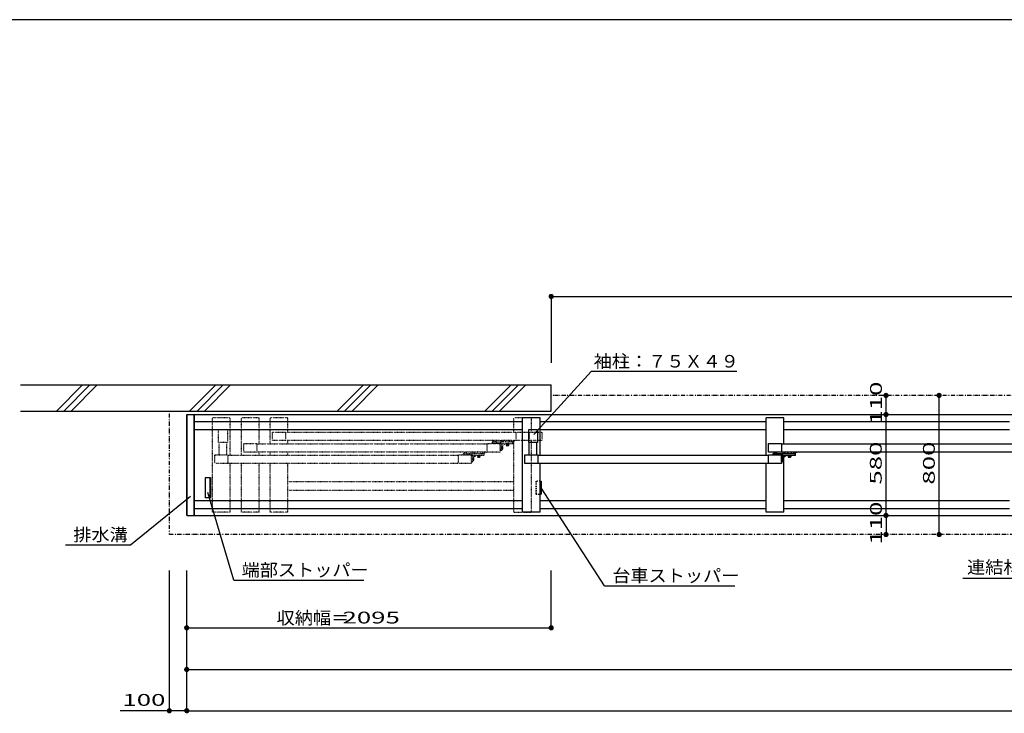
# Model space of a CAD drawing. Units: millimetres. Extents: x 625 to 83775, y 187 to 14488.
# Drawn here: x 45512 to 51172, y 10374 to 14362 of the extents above; entities that cross this region are included whole.
import ezdxf

# ---------------------------------------------------------------- set-up
doc = ezdxf.new("R2010")
doc.units = ezdxf.units.MM
for name, pattern in [('DASHED2', [13, 7, -6]), ('DOT', [3, 1, -2]), ('PHANTOM', [16, 5, -3, 1, -3, 1, -3])]:
    doc.linetypes.add(name, pattern=pattern)
doc.layers.add('02', color=7, linetype='Continuous')
doc.layers.add('1', color=7, linetype='Continuous')
doc.layers.add('FRAME', color=3, linetype='Continuous', lineweight=30)
doc.styles.add('_Gothic_', font='txt', dxfattribs={"height": 1})

msp = doc.modelspace()

# ---------------------------------------------------------------- linework, layer by layer
at = {"layer": '02', "color": 6, "linetype": 'Continuous'}
for p, q in [((48567.2, 12771.2), (48567.2, 12390.5)), ((48567.2, 12771.2), (56967.2, 12771.2)), ((48797.1, 12339.8), (48467.9, 11977.6)), ((49633.4, 12339.8), (48797.1, 12339.8)), ((50491.7, 12092.2), (50491.7, 12202.2)), ((50796.9, 11402.2), (50796.9, 12202.2)), ((46472.1, 11512.2), (46472.1, 12092.2)), ((46472.1, 12092.2), (59062.2, 12092.2)), ((46474.1, 11512.2), (46474.1, 12092.2)), ((46515.1, 11512.2), (46515.1, 12092.2)), ((46517.1, 11512.2), (46517.1, 12092.2)), ((48504.2, 12073.2), (48402.2, 12073.2)), ((48402.2, 11531.2), (48402.2, 12073.2)), ((48504.2, 11858.1), (48504.2, 12073.2)), ((49904.2, 12073.2), (49802.2, 12073.2)), ((49802.2, 11858.1), (49802.2, 12073.2)), ((49904.2, 11924.1), (49904.2, 12073.2)), ((50491.7, 11512.2), (50491.7, 12092.2)), ((46517.1, 12052.2), (48402.2, 12052.2)), ((46517.1, 12007.2), (48402.2, 12007.2)), ((48437.7, 12007.2), (48487.7, 12007.2)), ((48437.7, 11932.2), (48437.7, 12007.2)), ((48487.7, 12007.2), (48487.7, 11932.2)), ((48504.2, 12052.2), (49802.2, 12052.2)), ((48504.2, 12007.2), (49802.2, 12007.2)), ((49904.2, 12052.2), (51202.2, 12052.2)), ((49904.2, 12007.2), (51202.2, 12007.2)), ((48487.7, 11932.2), (48437.7, 11932.2)), ((48440.2, 11859.7), (48440.2, 11932.2)), ((48485.2, 11859.7), (48485.2, 11932.2)), ((49890.7, 11924.1), (51215.7, 11924.1)), ((48490.7, 11858.1), (49815.7, 11858.1)), ((49843.7, 11859.7), (49843.7, 11868.7)), ((49843.7, 11868.7), (49971.6, 11868.7)), ((49898.7, 11859.7), (49843.7, 11859.7)), ((49851.2, 11873.7), (49860.2, 11873.7)), ((49890.7, 11878.2), (51215.7, 11878.2)), ((49890.7, 11878.2), (49890.7, 11875.2)), ((49890.7, 11875.2), (49890.7, 11875.1)), ((49900.7, 11873.7), (49890.7, 11875.1)), ((49890.7, 11819.7), (49890.7, 11859.7)), ((49898.7, 11819.7), (49898.7, 11859.7)), ((49918.7, 11857.7), (49898.7, 11843.3)), ((49968.6, 11857.7), (49898.7, 11857.7)), ((49898.7, 11843.3), (49899.9, 11843.3)), ((49899.9, 11843.3), (49899.9, 11842.9)), ((49904.1, 11842.9), (49899.9, 11842.9)), ((49899.9, 11827.5), (49899.9, 11842.9)), ((49904.1, 11839.1), (49899.9, 11839.1)), ((49904.1, 11831.4), (49899.9, 11831.4)), ((49900.7, 11868.7), (49900.7, 11878.2)), ((49904.2, 11531.2), (49904.2, 11852.7)), ((49905.2, 11829.4), (49905.2, 11841)), ((49909.7, 11868.7), (49909.7, 11878.2)), ((49913.7, 11868.7), (49913.7, 11878.2)), ((49928.3, 11878.2), (49926.2, 11868.7)), ((49944.7, 11857.7), (49927.7, 11857.7)), ((49927.7, 11857.7), (49927.7, 11856.5)), ((49927.7, 11856.5), (49944.7, 11856.5)), ((49928.5, 11856.5), (49928.5, 11854.5)), ((49928.5, 11856.5), (49943.9, 11856.5)), ((49928.5, 11854.5), (49943.9, 11854.5)), ((49928.7, 11854.5), (49928.7, 11848.7)), ((49928.7, 11854.5), (49943.7, 11854.5)), ((49928.7, 11848.7), (49929.9, 11848)), ((49929.9, 11848), (49942.4, 11848)), ((49932.4, 11854.5), (49932.4, 11848.7)), ((49939.9, 11854.5), (49939.9, 11848.7)), ((49943.7, 11848.7), (49942.4, 11848)), ((49943.7, 11854.5), (49943.7, 11848.7)), ((49943.9, 11856.5), (49943.9, 11854.5)), ((49944.1, 11878.2), (49946.2, 11868.7)), ((49944.7, 11856.5), (49944.7, 11857.7)), ((49962.6, 11868.7), (49962.6, 11878.2)), ((49971.6, 11868.7), (49971.6, 11878.2)), ((49971.6, 11873.7), (49981.6, 11875.1)), ((49971.6, 11860.7), (49971.6, 11868.7)), ((49981.6, 11878.2), (49981.6, 11875.2)), ((48490.7, 11812.2), (49815.7, 11812.2)), ((48504.2, 11531.2), (48504.2, 11812.2)), ((49802.2, 11531.2), (49802.2, 11812.2)), ((49898.7, 11819.7), (49890.7, 11819.7)), ((49899.9, 11827.1), (49898.7, 11827.1)), ((49904.1, 11827.5), (49899.9, 11827.5)), ((49899.9, 11827.1), (49899.9, 11827.5)), ((46605.1, 11729.2), (46605.1, 11614.2)), ((46608.1, 11729.2), (46608.1, 11614.2)), ((48504.1, 11709.2), (48508.6, 11709.2)), ((48508.6, 11709.2), (48508.6, 11634.2)), ((48874.3, 11107.2), (48508.6, 11671.3)), ((46148.2, 11342.7), (46493.9, 11622.1)), ((46608.1, 11614.2), (46578.1, 11614.2)), ((46743.8, 11139.9), (46593.8, 11643.8)), ((48504.1, 11634.2), (48508.6, 11634.2)), ((46517.1, 11597.2), (48402.2, 11597.2)), ((46517.1, 11552.2), (48402.2, 11552.2)), ((48504.2, 11597.2), (49802.2, 11597.2)), ((48504.2, 11552.2), (49802.2, 11552.2)), ((49904.2, 11597.2), (51202.2, 11597.2)), ((49904.2, 11552.2), (51202.2, 11552.2)), ((46472.1, 11512.2), (59062.2, 11512.2)), ((48504.2, 11531.2), (48402.2, 11531.2)), ((49904.2, 11531.2), (49802.2, 11531.2)), ((50491.7, 11512.2), (50491.7, 11402.2)), ((45776.1, 11342.7), (46148.2, 11342.7)), ((46372.2, 10389.4), (46372.2, 11195.1)), ((46472.2, 10389.4), (46472.2, 11195.1)), ((48567.2, 10866), (48567.2, 11195.1)), ((50932.8, 11150.8), (51870.8, 11150.8)), ((46743.8, 11139.9), (47490.6, 11139.9)), ((48874.3, 11107.2), (49622.8, 11107.2)), ((46472.2, 10866), (48567.2, 10866)), ((46472.2, 10626.2), (59062.2, 10626.2)), ((46475.6, 10389.4), (46089.2, 10389.4)), ((46472.2, 10389.4), (59062.2, 10389.4))]:
    msp.add_line(p, q, dxfattribs=at)
at = {"layer": '02', "color": 3, "linetype": 'DOT'}
for p, q in [((46722.2, 12073.2), (46620.1, 12073.2)), ((46620.1, 11531.2), (46620.1, 12073.2)), ((46722.2, 11858.1), (46722.2, 12073.2)), ((46888.2, 12073.2), (46786.1, 12073.2)), ((46786.1, 11858.1), (46786.1, 12073.2)), ((46888.2, 11924.1), (46888.2, 12073.2)), ((47054.2, 12073.2), (46952.2, 12073.2)), ((46952.2, 11924.1), (46952.2, 12073.2)), ((47054.2, 11990.1), (47054.2, 12073.2)), ((48352.2, 11990.1), (48352.2, 12073.2)), ((46655.6, 12007.2), (46705.6, 12007.2)), ((46655.6, 11932.2), (46655.6, 12007.2)), ((46705.6, 12007.2), (46705.6, 11932.2)), ((47040.7, 11990.1), (48365.7, 11990.1)), ((47040.7, 11944.2), (48365.7, 11944.2)), ((47054.2, 11924.1), (47054.2, 11944.2)), ((48274.7, 11944.2), (48274.7, 11941.2)), ((48284.7, 11934.7), (48284.7, 11944.2)), ((48293.7, 11934.7), (48293.7, 11944.2)), ((48308.7, 11944.2), (48306.7, 11934.7)), ((48324.6, 11944.2), (48326.7, 11934.7)), ((48339.7, 11934.7), (48339.7, 11944.2)), ((48348.7, 11934.7), (48348.7, 11944.2)), ((48352.2, 11531.2), (48352.2, 11944.2)), ((48358.7, 11944.2), (48358.7, 11941.2)), ((48365.7, 11991.7), (48440.7, 11991.7)), ((48440.7, 11991.7), (48515.7, 11991.7)), ((48440.7, 11991.7), (48440.7, 11942.7)), ((48515.7, 11942.7), (48440.7, 11942.7)), ((48515.7, 11942.7), (48515.7, 11991.7)), ((46705.6, 11932.2), (46655.6, 11932.2)), ((46658.1, 11859.7), (46658.1, 11932.2)), ((46703.1, 11859.7), (46703.1, 11932.2)), ((46874.7, 11924.1), (48199.7, 11924.1)), ((48227.7, 11934.7), (48348.7, 11934.7)), ((48235.2, 11939.7), (48244.2, 11939.7)), ((48274.7, 11941.2), (48274.7, 11941.1)), ((48284.7, 11939.7), (48274.7, 11941.1)), ((48282.7, 11885.7), (48282.7, 11925.7)), ((48302.7, 11923.7), (48282.7, 11909.3)), ((48345.7, 11923.7), (48282.7, 11923.7)), ((48282.7, 11909.3), (48283.9, 11909.3)), ((48283.9, 11893.1), (48282.7, 11893.1)), ((48283.9, 11909.3), (48283.9, 11908.9)), ((48283.9, 11893.5), (48283.9, 11908.9)), ((48288.1, 11908.9), (48283.9, 11908.9)), ((48288.1, 11905.1), (48283.9, 11905.1)), ((48288.1, 11897.4), (48283.9, 11897.4)), ((48283.9, 11893.1), (48283.9, 11893.5)), ((48288.1, 11893.5), (48283.9, 11893.5)), ((48289.2, 11895.4), (48289.2, 11907)), ((48308.2, 11923.7), (48308.2, 11922.5)), ((48308.2, 11922.5), (48325.2, 11922.5)), ((48309, 11922.5), (48324.4, 11922.5)), ((48309, 11922.5), (48309, 11920.5)), ((48309, 11920.5), (48324.4, 11920.5)), ((48309.2, 11920.5), (48324.2, 11920.5)), ((48310.4, 11914), (48322.9, 11914)), ((48312.9, 11920.5), (48312.9, 11914.7)), ((48320.4, 11920.5), (48320.4, 11914.7)), ((48324.4, 11922.5), (48324.4, 11920.5)), ((48348.7, 11939.7), (48358.7, 11941.1)), ((48348.7, 11926.7), (48348.7, 11934.7)), ((46708.6, 11858.1), (48033.6, 11858.1)), ((46874.7, 11878.2), (48199.7, 11878.2)), ((46888.2, 11858.1), (46888.2, 11878.2)), ((46952.2, 11858.1), (46952.2, 11878.3)), ((47054.2, 11858.1), (47054.2, 11878.2)), ((48061.6, 11868.7), (48182.6, 11868.7)), ((48069.1, 11873.7), (48078.1, 11873.7)), ((48108.6, 11878.2), (48108.6, 11875.2)), ((48108.6, 11875.2), (48108.6, 11875.1)), ((48118.6, 11873.7), (48108.6, 11875.1)), ((48116.6, 11819.7), (48116.6, 11859.7)), ((48136.1, 11857.7), (48116.6, 11843.3)), ((48179.6, 11857.7), (48116.6, 11857.7)), ((48116.6, 11843.3), (48117.8, 11843.3)), ((48117.8, 11843.3), (48117.8, 11842.9)), ((48117.8, 11827.5), (48117.8, 11842.9)), ((48122.1, 11842.9), (48117.8, 11842.9)), ((48122.1, 11839.1), (48117.8, 11839.1)), ((48122.1, 11831.4), (48117.8, 11831.4)), ((48118.6, 11868.7), (48118.6, 11878.2)), ((48123.2, 11829.4), (48123.2, 11841)), ((48127.6, 11868.7), (48127.6, 11878.2)), ((48142.7, 11878.2), (48140.6, 11868.7)), ((48142.1, 11857.7), (48142.1, 11856.5)), ((48142.1, 11856.5), (48159.1, 11856.5)), ((48142.9, 11856.5), (48158.3, 11856.5)), ((48142.9, 11856.5), (48142.9, 11854.5)), ((48142.9, 11854.5), (48158.3, 11854.5)), ((48143.1, 11854.5), (48158.1, 11854.5)), ((48144.4, 11848), (48156.9, 11848)), ((48146.9, 11854.5), (48146.9, 11848.7)), ((48154.4, 11854.5), (48154.4, 11848.7)), ((48158.3, 11856.5), (48158.3, 11854.5)), ((48158.6, 11878.2), (48160.6, 11868.7)), ((48173.6, 11868.7), (48173.6, 11878.2)), ((48182.6, 11868.7), (48182.6, 11878.2)), ((48182.6, 11860.7), (48182.6, 11868.7)), ((48182.7, 11873.7), (48192.7, 11875.1)), ((48192.7, 11878.2), (48192.7, 11875.2)), ((46708.6, 11812.2), (48033.6, 11812.2)), ((46722.2, 11531.2), (46722.2, 11812.2)), ((46786.1, 11531.2), (46786.1, 11812.2)), ((46888.2, 11531.2), (46888.2, 11812.2)), ((46952.2, 11531.2), (46952.2, 11812.2)), ((47054.2, 11531.2), (47054.2, 11812.2)), ((48117.8, 11827.1), (48116.6, 11827.1)), ((48117.8, 11827.1), (48117.8, 11827.5)), ((48122.1, 11827.5), (48117.8, 11827.5)), ((48352.2, 11706.2), (47054.2, 11706.2)), ((48352.2, 11656.2), (47054.2, 11656.2)), ((46722.2, 11531.2), (46620.1, 11531.2)), ((46888.2, 11531.2), (46786.1, 11531.2)), ((47054.2, 11531.2), (46952.2, 11531.2))]:
    msp.add_line(p, q, dxfattribs=at)
at = {"layer": '02', "color": 6, "linetype": 'DASHED2'}
for p, q in [((48478.6, 11709.2), (48478.6, 11634.2)), ((48504.1, 11709.2), (48478.6, 11709.2)), ((48481.6, 11709.2), (48481.6, 11634.2)), ((48478.6, 11634.2), (48504.1, 11634.2))]:
    msp.add_line(p, q, dxfattribs=at)
at = {"layer": '02', "color": 4, "linetype": 'Continuous', "const_width": 15}
for points in [[(48559.7, 12771.2, 1), (48574.7, 12771.2, 1)], [(50484.1, 12202.2, 1), (50499.1, 12202.2, 1)], [(50484.1, 12202.2, 1), (50499.1, 12202.2, 1)], [(50789.4, 12202.2, 1), (50804.4, 12202.2, 1)], [(50484.1, 12092.2, 1), (50499.1, 12092.2, 1)], [(50484.1, 12092.2, 1), (50499.1, 12092.2, 1)], [(50484.1, 11512.2, 1), (50499.1, 11512.2, 1)], [(50484.1, 11512.2, 1), (50499.1, 11512.2, 1)], [(50484.1, 11402.2, 1), (50499.1, 11402.2, 1)], [(50484.1, 11402.2, 1), (50499.1, 11402.2, 1)], [(50789.4, 11402.2, 1), (50804.4, 11402.2, 1)], [(46464.7, 10866, 1), (46479.7, 10866, 1)], [(48559.7, 10866, 1), (48574.7, 10866, 1)], [(46464.7, 10626.2, 1), (46479.7, 10626.2, 1)], [(46464.7, 10626.2, 1), (46479.7, 10626.2, 1)], [(46464.7, 10626.2, 1), (46479.7, 10626.2, 1)], [(46364.7, 10389.4, 1), (46379.7, 10389.4, 1)], [(46464.7, 10389.4, 1), (46479.7, 10389.4, 1)]]:
    msp.add_lwpolyline(points, format="xyb", close=True, dxfattribs=at)
at = {"layer": '02', "color": 3, "linetype": 'DOT'}
for points in [[(48454.2, 11991.7), (48454.2, 12073.2), (48352.2, 12073.2)], [(46965.7, 11991.7), (47040.7, 11991.7), (47040.7, 11942.7), (46965.7, 11942.7), (46965.7, 11991.7)], [(48352.2, 11531.2), (48454.2, 11531.2), (48454.2, 11942.7)], [(48440.7, 11942.7), (48365.7, 11942.7), (48365.7, 11991.7)], [(46799.7, 11925.7), (46874.7, 11925.7), (46874.7, 11876.7), (46799.7, 11876.7), (46799.7, 11925.7)], [(48199.7, 11925.7), (48274.7, 11925.7), (48274.7, 11876.7), (48199.7, 11876.7), (48199.7, 11925.7)], [(48282.7, 11925.7), (48227.7, 11925.7), (48227.7, 11934.7)], [(48282.7, 11885.7), (48274.7, 11885.7), (48274.7, 11925.7)], [(48325.2, 11922.5), (48325.2, 11923.7), (48308.2, 11923.7)], [(48309.2, 11920.5), (48309.2, 11914.7), (48310.4, 11914)], [(48324.2, 11920.5), (48324.2, 11914.7), (48322.9, 11914)], [(46633.6, 11859.7), (46708.6, 11859.7), (46708.6, 11810.7), (46633.6, 11810.7), (46633.6, 11859.7)], [(48033.6, 11859.7), (48108.6, 11859.7), (48108.6, 11810.7), (48033.6, 11810.7), (48033.6, 11859.7)], [(48116.6, 11859.7), (48061.6, 11859.7), (48061.6, 11868.7)], [(48116.6, 11819.7), (48108.6, 11819.7), (48108.6, 11859.7)], [(48159.1, 11856.5), (48159.1, 11857.7), (48142.1, 11857.7)], [(48143.1, 11854.5), (48143.1, 11848.7), (48144.4, 11848)], [(48158.1, 11854.5), (48158.1, 11848.7), (48156.9, 11848)]]:
    msp.add_lwpolyline(points, dxfattribs=at)
at = {"layer": '02', "color": 6, "linetype": 'Continuous'}
for points in [[(49815.7, 11925.7), (49890.7, 11925.7), (49890.7, 11876.7), (49815.7, 11876.7), (49815.7, 11925.7)], [(48415.7, 11859.7), (48490.7, 11859.7), (48490.7, 11810.7), (48415.7, 11810.7), (48415.7, 11859.7)], [(49815.7, 11859.7), (49890.7, 11859.7), (49890.7, 11810.7), (49815.7, 11810.7), (49815.7, 11859.7)], [(46608.1, 11729.2), (46578.1, 11729.2), (46578.1, 11614.2)]]:
    msp.add_lwpolyline(points, dxfattribs=at)
at = {"layer": '02', "color": 3, "linetype": 'DOT'}
for centre, radius, start, end in [((48235.2, 11934.7), 5, 90, 180), ((48244.2, 11934.7), 5, 0, 90), ((48285.7, 11920.7), 3, 90, 180), ((48286.9, 11907), 2.27, 302.0046, 57.9954), ((48281.7, 11901.2), 7.48, 329.0209, 30.9791), ((48286.9, 11895.4), 2.27, 302.0046, 57.9954), ((48296.7, 11937.7), 3, 180, 270), ((48311, 11917.5), 3.32, 235.6158, 304.3842), ((48316.7, 11926.6), 12.4, 252.4121, 287.5879), ((48322.3, 11917.5), 3.32, 235.6159, 304.3841), ((48336.7, 11937.7), 3, 270, 0), ((48345.7, 11926.7), 3, 270, 0), ((48069.1, 11868.7), 5, 90, 180), ((48078.1, 11868.7), 5, 0, 90), ((48119.6, 11854.7), 3, 90, 180), ((48120.9, 11841), 2.27, 302.0046, 57.9954), ((48115.7, 11835.2), 7.48, 329.0209, 30.9791), ((48120.9, 11829.4), 2.27, 302.0046, 57.9954), ((48130.6, 11871.7), 3, 180, 270), ((48145, 11851.5), 3.32, 235.6158, 304.3842), ((48150.6, 11860.6), 12.4, 252.4121, 287.5879), ((48156.3, 11851.5), 3.32, 235.6159, 304.3841), ((48170.6, 11871.7), 3, 270, 0), ((48179.6, 11860.7), 3, 270, 0)]:
    msp.add_arc(centre, radius, start, end, dxfattribs=at)
at = {"layer": '02', "color": 6, "linetype": 'Continuous'}
for centre, radius, start, end in [((49851.2, 11868.7), 5, 90, 180), ((49860.2, 11868.7), 5, 0, 90), ((49901.7, 11854.7), 3, 90, 180), ((49902.9, 11841), 2.27, 302.0046, 57.9954), ((49897.7, 11835.2), 7.48, 329.0209, 30.9791), ((49902.9, 11829.4), 2.27, 302.0046, 57.9954), ((49912.7, 11871.7), 3, 180, 270), ((49930.5, 11851.5), 3.32, 235.6158, 304.3842), ((49936.2, 11860.6), 12.4, 252.4121, 287.5879), ((49941.8, 11851.5), 3.32, 235.6159, 304.3841), ((49959.6, 11871.7), 3, 270, 0), ((49968.6, 11860.7), 3, 270, 0)]:
    msp.add_arc(centre, radius, start, end, dxfattribs=at)
at = {"layer": '1', "color": 6, "linetype": 'Continuous'}
for p, q in [((45516.9, 12262.2), (48567.2, 12262.2)), ((45723, 12112.2), (45873, 12262.2)), ((45765.4, 12112.2), (45915.4, 12262.2)), ((45807.8, 12112.2), (45957.8, 12262.2)), ((46489, 12112.2), (46639, 12262.2)), ((46531.4, 12112.2), (46681.4, 12262.2)), ((46573.9, 12112.2), (46723.9, 12262.2)), ((47337.5, 12112.2), (47487.5, 12262.2)), ((47380, 12112.2), (47530, 12262.2)), ((47422.4, 12112.2), (47572.4, 12262.2)), ((48186.1, 12112.2), (48336.1, 12262.2)), ((48228.5, 12112.2), (48378.5, 12262.2)), ((48270.9, 12112.2), (48420.9, 12262.2)), ((48567.2, 12112.2), (48567.2, 12262.2)), ((45516.9, 12112.2), (48567.2, 12112.2))]:
    msp.add_line(p, q, dxfattribs=at)
at = {"layer": '1', "color": 6, "linetype": 'PHANTOM'}
for p, q in [((56967.2, 12202.2), (48567.2, 12202.2)), ((46372.1, 12112.2), (46372.1, 11402.2)), ((59162.2, 11402.2), (46372.1, 11402.2))]:
    msp.add_line(p, q, dxfattribs=at)
at = {"layer": 'FRAME'}
msp.add_line((62300, 14362.5), (42800, 14362.5), dxfattribs=at)

# ---------------------------------------------------------------- texts
at = {"layer": '02', "color": 6, "lineweight": -3, "style": '_Gothic_'}
for s, insert, char_height, attachment_point in [('\\W1.055;袖柱：７５Ｘ４９', (48811.4, 12362.5), 72.481, 7), ('\\W1.055;排水溝', (45820.4, 11365.3), 72.481, 7), ('\\W1.055;端部ストッパー', (46787.9, 11162.5), 72.481, 7), ('\\W1.055;台車ストッパー', (48918.5, 11129.9), 72.481, 7), ('\\W1.055;連結材：５０×５０', (50957.4, 11178.4), 72.481, 7), ('\\W1.055;収納幅＝', (46989, 10886.6), 72.481, 7), ('\\W1.603;2095', (47532.3, 10890.9), 67.951, 8), ('\\W1.603;100', (46226, 10417.4), 67.951, 8)]:
    msp.add_mtext(s, dxfattribs=dict(at, insert=insert, char_height=char_height, attachment_point=attachment_point))
at = {"layer": '02', "color": 6, "lineweight": -3, "char_height": 67.951, "attachment_point": 8, "rotation": 90, "style": '_Gothic_'}
for s, insert in [('\\W1.603;110', (50467.9, 12158)), ('\\W1.603;580', (50466.8, 11813)), ('\\W1.603;800', (50772.1, 11813)), ('\\W1.603;110', (50467.9, 11468))]:
    msp.add_mtext(s, dxfattribs=dict(at, insert=insert))

doc.saveas('drawing.dxf')
